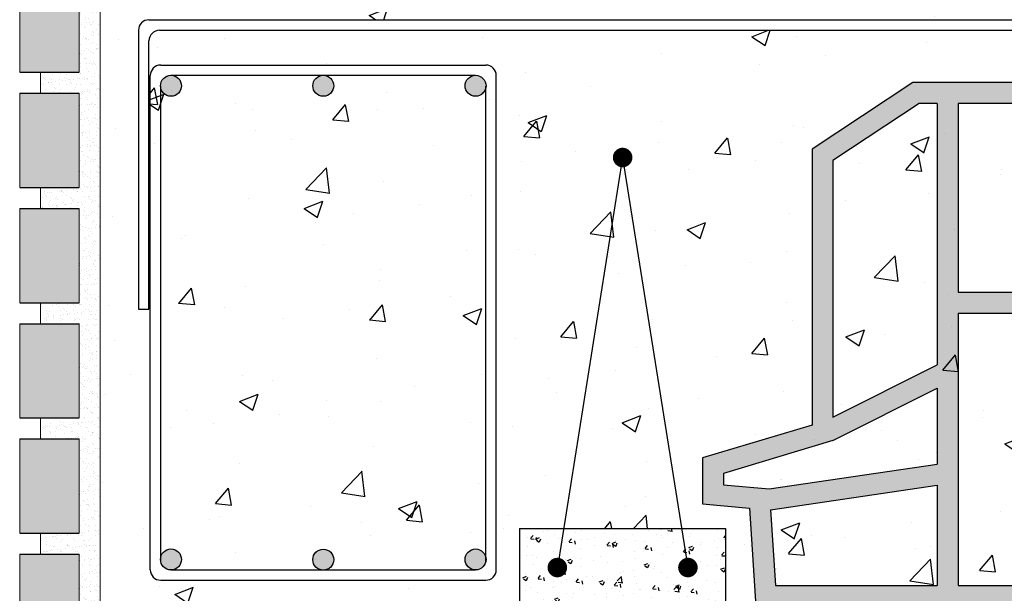
# Model space of a CAD drawing. Units: millimetres. Extents: x 108.6 to 182.4, y 191.9 to 214.8.
# Drawn here: x 126.8 to 127.2, y 203 to 203.3 of the extents above; entities that cross this region are included whole.
import ezdxf
from ezdxf.xclip import XClip

# ---------------------------------------------------------------- set-up
doc = ezdxf.new("R2010")
doc.units = ezdxf.units.MM
doc.header["$XCLIPFRAME"] = 0
doc.layers.get('0').update_dxf_attribs({"lineweight": 13})
for name, color, linetype in [('SS_ACERO', 7, 'Continuous'), ('SS_CERÁMICA', 30, 'Continuous'), ('SS_HORMIGÓN', 9, 'Continuous'), ('SS_MORTERO', 251, 'Continuous')]:
    doc.layers.add(name, color=color, linetype=linetype)
pattern_1 = [(37.50000000000001, (125.5232181123363, 200.6868251773635), (-0.0001600031295984046, 0.004894132373293424), [0, -0.003860800000000001, 0, -0.004318000000000001, 0, -0.0041275]), (7.499999999999998, (125.5232181123363, 200.6868251773635), (0.004495232831380027, 0.007168251005683543), [0, -0.0020828, 0, -0.0034798, 0, -0.0013335]), (327.5, (125.5200939123363, 200.6868251773635), (0.00790992370241458, 1.437184678545691e-05), [0, -0.00127, 0, -0.004572, 0, -0.005969]), (317.5, (125.5200939123363, 200.6868251773635), (0.007635564524722972, 0.002229293232572162), [0, -0.000635, 0, -0.0029972, 0, -0.003429])]

# ---------------------------------------------------------------- blocks, each defined once
blk = doc.blocks.new('BOVEDILLA')
h = blk.add_hatch(color=256)
h.paths.add_polyline_path([(49.81221361467925, 25.0027230427055), (7.485339371083569, 25.0027230427055), (2.680307505023734, 21.83109785169552), (2.680307505023734, 8.662000694241897), (-2.537513754197448, 7.092548457293219), (-2.537513754197448, 4.900893630169321), (-0.2989377539589668, 4.699619463288855), (0, 0), (57.29755298576282, 0), (57.59649073972184, 4.699619463288968), (59.83506673996033, 4.900893630169435), (59.83506673996033, 7.092548457293105), (54.61724548073914, 8.662000694241897), (54.61724548073914, 21.83109785169552)])
h.paths.add_polyline_path([(32.14877649288144, 24.0027230427055), (32.14877649288138, 15), (25.14877649288144, 15), (25.14877649288144, 24.0027230427055)], flags=16)
h.paths.add_polyline_path([(33.14877649288138, 24.0027230427055), (39.64877649288144, 24.0027230427055), (39.64877649288138, 9.5), (33.14877649288144, 9.5)], flags=16)
h.paths.add_polyline_path([(40.64877649288144, 24.0027230427055), (47.64877649288138, 24.0027230427055), (47.64877649288138, 15), (40.64877649288144, 15)], flags=16)
h.paths.add_polyline_path([(24.14877649288144, 24.0027230427055), (24.14877649288144, 9.5), (17.64877649288144, 9.5), (17.64877649288144, 24.0027230427055)], flags=16)
h.paths.add_polyline_path([(32.14877649288138, 14.00000000000011), (32.14877649288144, 1), (25.14877649288144, 1), (25.14877649288144, 14)], flags=16)
h.paths.add_polyline_path([(40.64877649288144, 14), (47.64877649288138, 14), (47.64877649288138, 1), (40.64877649288138, 1)], flags=16)
h.paths.add_polyline_path([(16.64877649288144, 24.0027230427055), (16.64877649288144, 15), (9.648776492881439, 15), (9.648776492881439, 24.0027230427055)], flags=16)
h.paths.add_polyline_path([(33.14877649288144, 8.5), (39.64877649288138, 8.5), (39.64877649288144, 1), (33.14877649288144, 1)], flags=16)
h.paths.add_polyline_path([(48.64877649288144, 24.0027230427055), (49.51193918102558, 24.0027230427055), (53.61724548073914, 21.29296101824252), (53.61724548073914, 9.037049544923207), (48.64877649288138, 11.54034062272342)], flags=16)
h.paths.add_polyline_path([(24.14877649288144, 8.5), (24.14877649288144, 1), (17.64877649288144, 1), (17.64877649288144, 8.5)], flags=16)
h.paths.add_polyline_path([(16.64877649288144, 14.00000000000011), (16.64877649288144, 1), (9.648776492881439, 1), (9.648776492881439, 14)], flags=16)
h.paths.add_polyline_path([(48.64877649288132, 10.42182162904237), (53.61724548073914, 7.918530551242043), (58.83506673996033, 6.349078314293251), (58.83506673996033, 5.815015853608202), (56.65293890600236, 5.6188170371463), (48.64877649288138, 6.798765713156968)], flags=16)
h.paths.add_polyline_path([(8.648776492881439, 24.0027230427055), (8.648776492881439, 11.54034062272342), (3.680307505023734, 9.037049544923207), (3.680307505023734, 21.29296101824252), (7.785613804737295, 24.0027230427055)], flags=16)
h.paths.add_polyline_path([(48.64877649288138, 5.787958245105415), (56.58923983508794, 4.617399887595298), (56.35914090771382, 1), (48.64877649288138, 1)], flags=16)
h.paths.add_polyline_path([(8.648776492881495, 10.42182162904237), (8.648776492881495, 6.798765713156968), (0.6446140797604585, 5.6188170371463), (-1.537513754197448, 5.815015853608088), (-1.537513754197448, 6.349078314293251), (3.680307505023734, 7.918530551242043)], flags=16)
h.paths.add_polyline_path([(8.648776492881439, 5.787958245105415), (8.648776492881495, 1), (0.938412078048998, 1), (0.7083131506748828, 4.617399887595298)], flags=16)
at = {"color": 7}
for p, q in [((8.648776492881495, 24.0027230427055), (8.648776492881439, 11.54034062272353)), ((9.648776492881439, 24.0027230427055), (9.648776492881439, 15)), ((16.64877649288144, 24.0027230427055), (16.64877649288144, 15)), ((17.64877649288144, 24.0027230427055), (17.64877649288144, 9.5)), ((24.14877649288144, 24.0027230427055), (24.14877649288144, 9.5)), ((25.14877649288144, 24.0027230427055), (25.14877649288144, 15)), ((32.14877649288144, 24.0027230427055), (32.14877649288138, 15)), ((33.14877649288144, 24.0027230427055), (33.14877649288144, 9.5)), ((39.64877649288144, 24.0027230427055), (39.64877649288138, 9.5)), ((40.64877649288138, 24.0027230427055), (40.64877649288144, 15)), ((47.64877649288138, 24.0027230427055), (47.64877649288138, 15)), ((48.64877649288138, 24.0027230427055), (48.64877649288138, 11.54034062272353)), ((9.648776492881439, 15), (16.64877649288144, 15)), ((25.14877649288138, 15), (32.14877649288138, 15)), ((47.64877649288138, 15), (40.64877649288144, 15)), ((9.648776492881439, 14), (9.648776492881439, 1)), ((9.648776492881439, 14), (16.64877649288144, 14)), ((16.64877649288144, 14), (16.64877649288144, 1)), ((25.14877649288144, 14), (25.14877649288144, 1)), ((25.14877649288138, 14), (32.14877649288138, 14)), ((32.14877649288138, 14), (32.14877649288144, 1)), ((40.64877649288144, 14), (40.64877649288138, 1)), ((47.64877649288138, 14), (40.64877649288144, 14)), ((47.64877649288138, 14), (47.64877649288138, 1)), ((3.680307505023677, 9.037049544923093), (8.648776492881495, 11.54034062272353)), ((53.61724548073914, 9.037049544923093), (48.64877649288138, 11.54034062272353)), ((3.680307505023734, 7.918530551242043), (8.648776492881439, 10.42182162904237)), ((8.648776492881495, 10.42182162904237), (8.648776492881495, 6.798765713156854)), ((48.64877649288138, 10.42182162904237), (48.64877649288138, 6.798765713156854)), ((53.61724548073914, 7.918530551242043), (48.64877649288138, 10.42182162904237)), ((17.64877649288144, 9.5), (24.14877649288144, 9.5)), ((39.64877649288144, 9.5), (33.14877649288144, 9.5)), ((17.64877649288144, 8.5), (17.64877649288144, 1)), ((17.64877649288144, 8.5), (24.14877649288144, 8.5)), ((24.14877649288144, 8.5), (24.14877649288144, 1)), ((33.14877649288144, 8.5), (33.14877649288144, 1)), ((39.64877649288144, 8.5), (33.14877649288144, 8.5)), ((39.64877649288138, 8.5), (39.64877649288144, 1)), ((0.6446140797605153, 5.6188170371463), (8.648776492881495, 6.798765713156854)), ((56.65293890600236, 5.6188170371463), (48.64877649288138, 6.798765713156854)), ((0.7083131506748828, 4.617399887595298), (8.648776492881495, 5.787958245105415)), ((8.648776492881495, 5.787958245105415), (8.648776492881495, 1)), ((48.64877649288138, 5.787958245105415), (48.64877649288138, 1)), ((56.58923983508794, 4.617399887595298), (48.64877649288138, 5.787958245105415))]:
    blk.add_line(p, q, dxfattribs=at)
blk.add_lwpolyline([(49.81221361467931, 25.0027230427055), (7.485339371083569, 25.0027230427055), (2.680307505023734, 21.83109785169552), (2.680307505023734, 8.662000694241897), (-2.537513754197448, 7.092548457293105), (-2.537513754197448, 4.900893630169321), (-0.2989377539589668, 4.699619463288855), (0, 0), (57.29755298576282, 0), (57.59649073972184, 4.699619463288855), (59.83506673996033, 4.900893630169321), (59.83506673996033, 7.092548457293105), (54.61724548073914, 8.662000694241897), (54.61724548073914, 21.83109785169552)], close=True, dxfattribs=at)
for points in [[(8.648776492881495, 24.0027230427055), (7.785613804737295, 24.0027230427055), (3.680307505023734, 21.29296101824252), (3.680307505023734, 9.037049544923093)], [(16.64877649288144, 24.0027230427055), (9.648776492881439, 24.0027230427055)], [(24.14877649288144, 24.0027230427055), (17.64877649288138, 24.0027230427055)], [(32.14877649288144, 24.0027230427055), (25.14877649288138, 24.0027230427055)], [(33.14877649288138, 24.0027230427055), (39.64877649288144, 24.0027230427055)], [(40.64877649288144, 24.0027230427055), (47.64877649288138, 24.0027230427055)], [(48.64877649288138, 24.0027230427055), (49.51193918102558, 24.0027230427055), (53.61724548073914, 21.29296101824252), (53.61724548073914, 9.037049544923093)], [(3.680307505023734, 7.918530551242043), (-1.537513754197448, 6.349078314293251), (-1.537513754197448, 5.815015853608202), (0.6446140797605153, 5.6188170371463)], [(53.61724548073914, 7.918530551242043), (58.83506673996033, 6.349078314293251), (58.83506673996033, 5.815015853608202), (56.65293890600236, 5.6188170371463)], [(0.7083131506748828, 4.617399887595298), (0.938412078048998, 1), (8.648776492881495, 1)], [(56.58923983508794, 4.617399887595298), (56.35914090771382, 1), (48.64877649288138, 1)], [(9.648776492881439, 1), (16.64877649288144, 1)], [(17.64877649288144, 1), (24.14877649288144, 1)], [(25.14877649288144, 1), (32.14877649288144, 1)], [(39.64877649288144, 1), (33.14877649288144, 1)], [(47.64877649288138, 1), (40.64877649288138, 1)]]:
    blk.add_lwpolyline(points, dxfattribs=at)
blk = doc.blocks.new('A$C2C5A4A4F')
h = blk.add_hatch()
h.set_pattern_fill('AR-CONC', color=256, scale=0.01, style=0)
h.set_pattern_definition([(50, (0, 0), (1.82184668996004, -0.1593908553890309), [0.1905, -2.0955]), (355, (0, 0), (-0.3524282597566699, 1.9105664288218), [0.1524, -1.6764]), (100.451, (0.15182, -0.0132825), (1.469425016659592, 1.751166878202919), [0.1619, -1.7809]), (46.18420000000001, (0, 0.508), (2.710790408921299, -0.4204232793272715), [0.28575, -3.14325]), (96.6356, (0.225899, 0.472965), (2.374042344662371, 2.474255558900492), [0.24285, -2.67135]), (351.1840000000001, (0, 0.508), (2.374046058139339, 2.474251178605977), [0.2286, -2.5146]), (21, (0.254, 0.381), (1.516148798353833, -1.022655185167625), [0.1905, -2.0955]), (326.0000000000001, (0.254, 0.381), (0.6180202834764708, 1.841879661223193), [0.1524, -1.6764]), (71.4514, (0.380345, 0.295779), (2.134164907701245, 0.8192285771605745), [0.1619, -1.7809]), (37.50000000000001, (0, 0), (0.03088603250591817, 0.8455503887315311), [0, -1.65608, 0, -1.7018, 0, -1.68275]), (7.499999999999999, (0, 0), (0.6681966251030574, 1.001805748181195), [0, -0.9702799999999999, 0, -1.61798, 0, -0.6413500000000001]), (327.5, (-0.5664199999999999, 0), (1.355905951668714, -0.05728743992673458), [0, -0.635, 0, -1.9812, 0, -2.6289]), (317.5, (-0.82042, 0), (1.48129181386018, 0.2542649103333302), [0, -0.8255, 0, -1.31572, 0, -1.8669])])
h.paths.add_polyline_path([(7.730598323209377, 3.726311680041761), (2.096836733157335, 3.726311680041761), (1.836968957609961, 2.093156799932868, -0.3687156797627716), (2.033265660816596, 1.863155840043362, -1), (1.567476700807219, 1.863155840043362, -0.461223853551998), (1.836968957609961, 2.093156799932868), (2.096836733157335, 3.726311680041761), (0, 3.726311680041761), (0, 0), (9.827435056376999, 0), (9.827435056376999, 3.726311680041761), (7.730598323209376, 3.72631168004176), (7.990466098754305, 2.093156799942275, -0.4612238534740707), (8.259958355497929, 1.863155840043362, -1), (7.794169395488552, 1.863155840043362, -0.3687156798357671), (7.990466098754306, 2.093156799942275)])
for p, q in [((4.913717528188499, 21.42917078752475), (1.800371180797811, 1.863155840113961)), ((4.913717528188499, 21.42917078752475), (8.02706387556782, 1.863155840113961)), ((0, 3.726311680041761), (0, 0)), ((0, 3.726311680041761), (9.827435056376999, 3.726311680041761)), ((9.827435056376999, 3.726311680041761), (9.827435056376999, 0)), ((0, 0), (9.827435056376999, 0))]:
    blk.add_line(p, q)
at = {"const_width": 0.4657889600177005}
for points in [[(5.14661200816181, 21.42917078745444, -1), (4.680823048152433, 21.42917078745444, -1)], [(2.033265660816596, 1.863155840043362, -1), (1.567476700807219, 1.863155840043362, -1)], [(8.259958355497929, 1.863155840043362, -1), (7.794169395488552, 1.863155840043362, -1)]]:
    blk.add_lwpolyline(points, format="xyb", close=True, dxfattribs=at)

msp = doc.modelspace()

# ---------------------------------------------------------------- hatches: boundary and pattern name
at = {"layer": 'SS_ACERO'}
for points in [[(126.8286604004206, 203.2438996844556, 1), (126.8386604004206, 203.2438996844556, 1)], [(126.9012888180803, 203.2438996844557, 1), (126.9112888180803, 203.2438996844557, 1)], [(126.9739172357399, 203.2438996844559, 1), (126.9839172357399, 203.2438996844559, 1)], [(126.8286604004206, 203.0178844208737, -1), (126.8386604004206, 203.0178844208737, -1)], [(126.9012888180803, 203.0177775639961, -1), (126.9112888180803, 203.0177775639961, -1)], [(126.9739172357399, 203.017884420874, -1), (126.9839172357399, 203.017884420874, -1)]]:
    msp.add_hatch(color=256, dxfattribs=at).paths.add_polyline_path(points)
at = {"layer": 'SS_CERÁMICA'}
h = msp.add_hatch(color=256, dxfattribs=at)
h.paths.add_polyline_path([(126.7899104004205, 203.1853844208749), (126.7615104004203, 203.1853844208749), (126.7615104004203, 203.1403844208749), (126.7899104004205, 203.1403844208749)])
h.paths.add_polyline_path([(126.7899104004205, 203.2403844208749), (126.7615104004203, 203.2403844208749), (126.7615104004203, 203.1953844208749), (126.7899104004205, 203.1953844208749)])
h.paths.add_polyline_path([(126.7899104004205, 203.2953844208749), (126.7615104004204, 203.2953844208749), (126.7615104004202, 203.2503844208749), (126.7899104004205, 203.2503844208749)])
h = msp.add_hatch(color=256, dxfattribs=at)
h.paths.add_polyline_path([(126.7615104004203, 203.0303844208749), (126.7899104004205, 203.0303844208749), (126.7899104004205, 203.0753844208749), (126.7615104004203, 203.0753844208749)])
h.paths.add_polyline_path([(126.7899104004205, 203.0853844208749), (126.7899104004205, 203.1303844208749), (126.7615104004205, 203.1303844208749), (126.7615104004203, 203.0853844208749)])
msp.add_hatch(color=256, dxfattribs=at).paths.add_polyline_path([(126.7899104004205, 203.0203844208749), (126.7615104004204, 203.0203844208749), (126.7615104004203, 202.9753844208749), (126.7899104004205, 202.9753844208749)])
at = {"layer": 'SS_HORMIGÓN'}
h = msp.add_hatch(dxfattribs=at)
h.set_pattern_fill('AR-CONC,_I', color=256, scale=0.0005, style=2)
h.set_pattern_definition([(49.99999999999999, (119.6756557152336, 197.7514296859041), (0.09109233449800201, -0.007969542769451544), [0.009525000000000002, -0.104775]), (355, (119.6756557152336, 197.7514296859041), (-0.0176214129878335, 0.09552832144109), [0.00762, -0.08381999999999999]), (100.451, (119.6832467152336, 197.7507655609041), (0.07347125083297963, 0.08755834391014593), [0.008095000000000001, -0.08904500000000001]), (46.18420000000001, (119.6756557152336, 197.7768296859041), (0.135539520446065, -0.02102116396636358), [0.0142875, -0.1571625]), (96.63559999999998, (119.6869506652336, 197.7750779359041), (0.1187021172331186, 0.1237127779450246), [0.01214249999999997, -0.1335674999999998]), (351.1840000000001, (119.6756557152336, 197.7768296859041), (0.118702302906967, 0.1237125589302989), [0.01143, -0.12573]), (21, (119.6883557152336, 197.7704796859041), (0.07580743991769165, -0.05113275925838125), [0.009525000000000002, -0.104775]), (326.0000000000001, (119.6883557152336, 197.7704796859041), (0.03090101417382354, 0.09209398306115964), [0.00762, -0.08381999999999999]), (71.4514, (119.6946729652336, 197.7662186359041), (0.1067082453850622, 0.04096142885802873), [0.008095000000000001, -0.08904500000000001]), (37.50000000000001, (119.6756557152336, 197.7514296859041), (0.001544301625295908, 0.04227751943657656), [0, -0.082804, 0, -0.08509, 0, -0.0841375]), (7.499999999999998, (119.6756557152336, 197.7514296859041), (0.03340983125515288, 0.05009028740905976), [0, -0.048514, 0, -0.080899, 0, -0.03206750000000001]), (327.5, (119.6473347152336, 197.7514296859041), (0.0677952975834357, -0.002864371996336729), [0, -0.03175, 0, -0.09906000000000001, 0, -0.131445]), (317.5, (119.6346347152336, 197.7514296859041), (0.07406459069300902, 0.01271324551666651), [0, -0.04127500000000001, 0, -0.06578600000000001, 0, -0.09334500000000001])])
h.paths.add_polyline_path([(127.4321621226567, 203.2653844125011), (127.4321621226567, 203.2703844208737), (126.8281718458674, 203.2703844208738, 0.4142135623749598), (126.8231718458674, 203.2653844208737), (126.8231718458674, 203.1373264149356), (126.8181718458674, 203.1373264149357), (126.8181718458675, 203.2703844208738, -0.4142135623730951), (126.8231718458674, 203.2753844208738), (127.4321621226567, 203.2753844208738), (127.4321621226567, 203.2953844208738), (127.1084722182112, 203.2953844208738), (126.9574103561388, 203.2953844208738), (126.9574103561388, 203.2953843323107), (126.877128539737, 203.2953845094364), (126.877128539737, 203.2953844208738), (126.7999104004205, 203.2953844208738), (126.7999104004205, 202.9953844208738), (126.8673652662015, 202.9953844219228), (126.8674104001763, 202.9953844151644), (126.8674104001771, 202.9953844208737), (126.8673652662015, 202.9953844208737), (126.8673652662015, 202.9953828683606), (126.8673652662015, 202.9953844208737), (126.8673652662015, 202.9953844220096), (126.8674135195244, 202.9953844220107), (126.867413519281, 202.9953828613217), (126.8774104004207, 202.9953828613217), (126.8774104004207, 202.9953844208737), (126.8974104004207, 202.9953844208737), (126.9674104004207, 202.9953844208737), (126.9999104004217, 202.9953844208737), (126.9999104004217, 203.0326475376741), (127.0208787677533, 203.0326475376741), (127.0486815979353, 203.2073761191494, -0.3687156797565274), (127.0467186309032, 203.2096761287483, -1), (127.0513765205033, 203.2096761287483, -0.3687156796812097), (127.0494135534719, 203.2073761191495), (127.0772163836538, 203.0326475376741), (127.0981847509855, 203.0326475376741), (127.0981847509855, 202.9953844208737), (127.4321621226567, 202.9953844208737), (127.4321621226567, 203.1853844125012), (127.3921621226567, 203.2053844125011), (127.4721621226567, 203.2453844125012)])
h.paths.add_polyline_path([(126.9838108318393, 203.2428736643701, -0.9016575564618919), (126.9739172357399, 203.2438996844559, -0.4142135623726123), (126.9789172357399, 203.2488996844559), (126.9062888180802, 203.2488996844557, -0.4142135623736111), (126.9112888180803, 203.2438996844557, -1), (126.9012888180802, 203.2438996844557, -0.4142135623725456), (126.9062888180802, 203.2488996844557), (126.8336604004206, 203.2488996844556, -0.4142135623736777), (126.8386604004206, 203.2438996844556, -0.9016575564618919), (126.8287668043213, 203.2428736643698), (126.8287668043213, 203.1283920526647), (126.8287668043213, 203.0189104409595, -0.9016575564618919), (126.8386604004206, 203.0178844208737, -0.4142135623726123), (126.8336604004206, 203.0128844208737), (126.9052606398928, 203.0128844208739, -0.35477321997599), (126.9012888180802, 203.0177775639961, -1), (126.9112888180803, 203.0177775639961, -0.3547732199749029), (126.9073169962677, 203.0128844208739), (126.9789172357399, 203.012884420874, -0.4142135623736777), (126.9739172357399, 203.017884420874, -0.9016575564618919), (126.9838108318393, 203.0189104409598), (126.9838108318393, 203.1283920526649)], flags=16)
h.paths.add_polyline_path([(127.0494135534719, 203.2073761191495, -0.07906272924708273), (127.0486815979353, 203.2073761191494), (127.0208787677533, 203.0326475376741), (127.0772163836538, 203.0326475376741)], flags=17)
at = {"layer": 'SS_MORTERO', "linetype": 'Continuous'}
h = msp.add_hatch(dxfattribs=at)
h.set_pattern_fill('AR-SAND', color=256, scale=0.0001, style=0)
h.set_pattern_definition(pattern_1)
h.paths.add_polyline_path([(126.7999104004205, 203.2941026743488), (126.7790984826706, 203.3053842565495), (126.7715104004202, 203.3053842437491), (126.7715104004205, 203.2953844208749), (126.7899104004205, 203.2953844208749), (126.7899104004205, 203.2696646333494), (126.7999104004205, 203.2660482580396)])
h.paths.add_polyline_path([(126.824233924193, 203.305384332689), (126.7790984826706, 203.3053842565495), (126.7999104004205, 203.2941026743488), (126.7999104004205, 203.2953844208749), (126.8302067157618, 203.2953844208749)])
h = msp.add_hatch(dxfattribs=at)
h.set_pattern_fill('AR-SAND', color=256, scale=0.0001, style=0)
h.set_pattern_definition(pattern_1)
h.paths.add_polyline_path([(126.7999104004205, 203.209193461889), (126.7899104004205, 203.2099739465246), (126.7899104004205, 203.1953844208749), (126.7715104004205, 203.1953844208749), (126.7715104004205, 203.1853844208749), (126.7899104004205, 203.1853844208749), (126.7899104004205, 203.1471031941156), (126.7999104004205, 203.1425536456599)])
h.paths.add_polyline_path([(126.7999104004205, 203.2660482580396), (126.7899104004205, 203.2696646333494), (126.7899104004205, 203.2503844208749), (126.7715104004205, 203.2503844208749), (126.7715104004205, 203.2403844208749), (126.7899104004205, 203.2403844208749), (126.7899104004205, 203.2099739465246), (126.7999104004205, 203.209193461889)])
h = msp.add_hatch(dxfattribs=at)
h.set_pattern_fill('AR-SAND', color=256, scale=0.0001, style=0)
h.set_pattern_definition(pattern_1)
h.paths.add_polyline_path([(126.7999104004205, 203.1011585034527), (126.7899104004205, 203.1018629611349), (126.7899104004205, 203.0853844208749), (126.7715104004205, 203.0853844208749), (126.7715104004205, 203.0753844208749), (126.7899104004205, 203.0753844208749), (126.7899104004205, 203.046781305148), (126.7999104004205, 203.0446323207371)])
h.paths.add_polyline_path([(126.7999104004205, 203.1425536456599), (126.7899104004205, 203.1471031941156), (126.7899104004205, 203.1403844208749), (126.7715104004205, 203.1403844208749), (126.7715104004205, 203.1303844208749), (126.7899104004205, 203.1303844208749), (126.7899104004205, 203.1018629611349), (126.7999104004205, 203.1011585034527)])
h = msp.add_hatch(dxfattribs=at)
h.set_pattern_fill('AR-SAND', color=256, scale=0.0001, style=0)
h.set_pattern_definition(pattern_1)
h.paths.add_polyline_path([(126.8765713114663, 202.9953844089168), (126.7999104004205, 202.9953844089168), (126.7999104004205, 203.0446323207371), (126.7899104004205, 203.046781305148), (126.7899104004205, 203.0303844208749), (126.7715104004203, 203.0303844208749), (126.7715104004205, 203.0203844208749), (126.7899104004205, 203.0203844208749), (126.7899104004205, 202.9753844208749), (126.7715104004203, 202.9753844208749), (126.7715104004203, 202.9730227041443), (126.8370634518187, 202.9653844208749), (126.8765681921209, 202.9653844208749), (126.8765681921209, 202.9753844208749), (126.8765681923639, 202.9753844208749)])

# ---------------------------------------------------------------- linework, layer by layer
for p, q in [((126.7615104004202, 203.2503844208749), (126.7615104004204, 203.2953844208749)), ((126.7615104004203, 203.1953844208749), (126.7615104004203, 203.2403844208749)), ((126.7615104004203, 203.1403844208749), (126.7615104004203, 203.1853844208749)), ((126.7615104004203, 203.0853844208749), (126.7615104004205, 203.1303844208749)), ((126.7615104004203, 203.0753844208749), (126.7615104004203, 203.0303844208749)), ((126.7615104004203, 202.9753844208749), (126.7615104004204, 203.0203844208749))]:
    msp.add_line(p, q)
at = {"linetype": 'Continuous'}
for p, q in [((126.7899104004205, 203.2503844208749), (126.7899104004205, 203.2953844208749)), ((126.7999104004205, 202.9953844208738), (126.7999104004205, 203.2953844208738)), ((126.7715104004205, 203.2403844190655), (126.7715104004205, 203.2503844208749)), ((126.7899104004205, 203.1953844208749), (126.7899104004205, 203.2403844208749)), ((126.7715104004205, 203.1853844190655), (126.7715104004205, 203.1953844208749)), ((126.7899104004205, 203.1403844208749), (126.7899104004205, 203.1853844208749)), ((126.7715104004205, 203.1303844190655), (126.7715104004205, 203.1403844208749)), ((126.7899104004205, 203.0853844208749), (126.7899104004205, 203.1303844208749)), ((126.7715104004205, 203.0753844190647), (126.7715104004205, 203.0853844208749)), ((126.7899104004205, 203.0303844208749), (126.7899104004205, 203.0753844208749)), ((126.7715104004205, 203.0203844190656), (126.7715104004203, 203.0303844208749)), ((126.7899104004205, 202.9753844208749), (126.7899104004205, 203.0203844208749))]:
    msp.add_line(p, q, dxfattribs=at)
at = {"layer": 'SS_ACERO'}
for p, q in [((126.8231718458674, 203.2753844208738), (127.4321621226567, 203.2753844208738)), ((126.8281718458674, 203.2703844208738), (127.4321621226567, 203.2703844208737)), ((126.9819334306429, 203.240180687268), (126.9826362329277, 203.2408834895529))]:
    msp.add_line(p, q, dxfattribs=at)
at = {"layer": 'SS_ACERO', "linetype": 'Continuous'}
for p, q in [((126.8181718458675, 203.2703844208738), (126.8181718458674, 203.1373264149357)), ((126.8231718458674, 203.1373264149357), (126.8231718458674, 203.2653844208737)), ((126.8287668043213, 203.2537916507706), (126.9838108318393, 203.2537916507709)), ((126.8237668043213, 203.0129924545587), (126.8237668043213, 203.2487916507706)), ((126.8336604004206, 203.2488996844556), (126.9789172357399, 203.2488996844559)), ((126.9888108318393, 203.012992454559), (126.9888108318393, 203.2487916507708)), ((126.8287668043213, 203.016966434473), (126.8287668043213, 203.2437916507706)), ((126.9838108318393, 203.0169664344732), (126.9838108318393, 203.2437916507708)), ((126.8181718458674, 203.1373264149357), (126.8231718458674, 203.1373264149357)), ((126.8336604004206, 203.0128844208737), (126.9789172357399, 203.012884420874)), ((126.8287668043213, 203.0079924545587), (126.9838108318393, 203.007992454559))]:
    msp.add_line(p, q, dxfattribs=at)
at = {"layer": 'SS_ACERO'}
for centre in [(126.8336604004206, 203.2438996844556), (126.9062888180803, 203.2438996844557), (126.9789172357399, 203.2438996844559), (126.8336604004206, 203.0178844208737), (126.9062888180803, 203.0177775639961), (126.9789172357399, 203.017884420874)]:
    msp.add_circle(centre, 0.004999999999999005, dxfattribs=at)
at = {"layer": 'SS_ACERO', "linetype": 'Continuous'}
for centre, radius, start, end in [((126.8231718458674, 203.2703844208738), 0.005, 90, 180), ((126.8281718458674, 203.2653844208737), 0.005, 90, 180), ((126.8287668043213, 203.2487916507706), 0.004999999999995453, 90, 180), ((126.9838108318393, 203.2487916507708), 0.004999999999995453, 0, 90), ((126.8287668043213, 203.0129924545587), 0.004999999999995453, 180, 270), ((126.9838108318393, 203.012992454559), 0.005, 270, 0)]:
    msp.add_arc(centre, radius, start, end, dxfattribs=at)
at = {"layer": 'SS_MORTERO', "color": 7}
for points in [[(126.7615104004204, 203.2503844208749), (126.7899104004206, 203.2503844208749)], [(126.7615104004205, 203.2403844208749), (126.7899104004206, 203.2403844208749)], [(126.7615104004204, 203.1953844208749), (126.7899104004206, 203.1953844208749)], [(126.7615104004205, 203.1853844208749), (126.7899104004206, 203.1853844208749)], [(126.7615104004204, 203.1403844208749), (126.7899104004206, 203.1403844208749)], [(126.7615104004204, 203.1303844208749), (126.7899104004205, 203.1303844208749)], [(126.7615104004203, 203.0853844208749), (126.7899104004205, 203.0853844208749)], [(126.7615104004203, 203.0853844208749), (126.7899104004205, 203.0853844208749)], [(126.7615104004204, 203.0753844208749), (126.7899104004205, 203.0753844208749)], [(126.7615104004203, 203.0303844208749), (126.7899104004205, 203.0303844208749)], [(126.7615104004204, 203.0203844208749), (126.7899104004205, 203.0203844208749)]]:
    msp.add_lwpolyline(points, dxfattribs=at)

# ---------------------------------------------------------------- block references
at = {"layer": 'SS_ACERO', "xscale": 0.01, "yscale": 0.01, "zscale": 0.01}
msp.add_blockref('A$C2C5A4A4F', (126.9999104004217, 202.9953844208737), dxfattribs=at)
at = {"layer": 'SS_CERÁMICA'}
ref = msp.add_blockref('BOVEDILLA', (127.1125598107748, 202.9953844208737), dxfattribs=dict(at, xscale=0.01, yscale=0.01, zscale=0.01))
XClip(ref).set_block_clipping_path([(35.615284031331385, 25.172472741171987), (35.77546271180222, 25.09238340093657), (35.960231188191074, 24.999999162742142), (33.67510084417859, 23.8574339907359), (27.960231188191074, 20.999999162742142), (31.960231188191074, 18.999999162742142), (31.96023118819062, -2.2388745496433557), (-8.043852308559167, -5.594788884022023), (-8.043852308559167, 28.000000000004093), (43.521791311076754, 32.68379881483486)])

doc.saveas('drawing.dxf')
